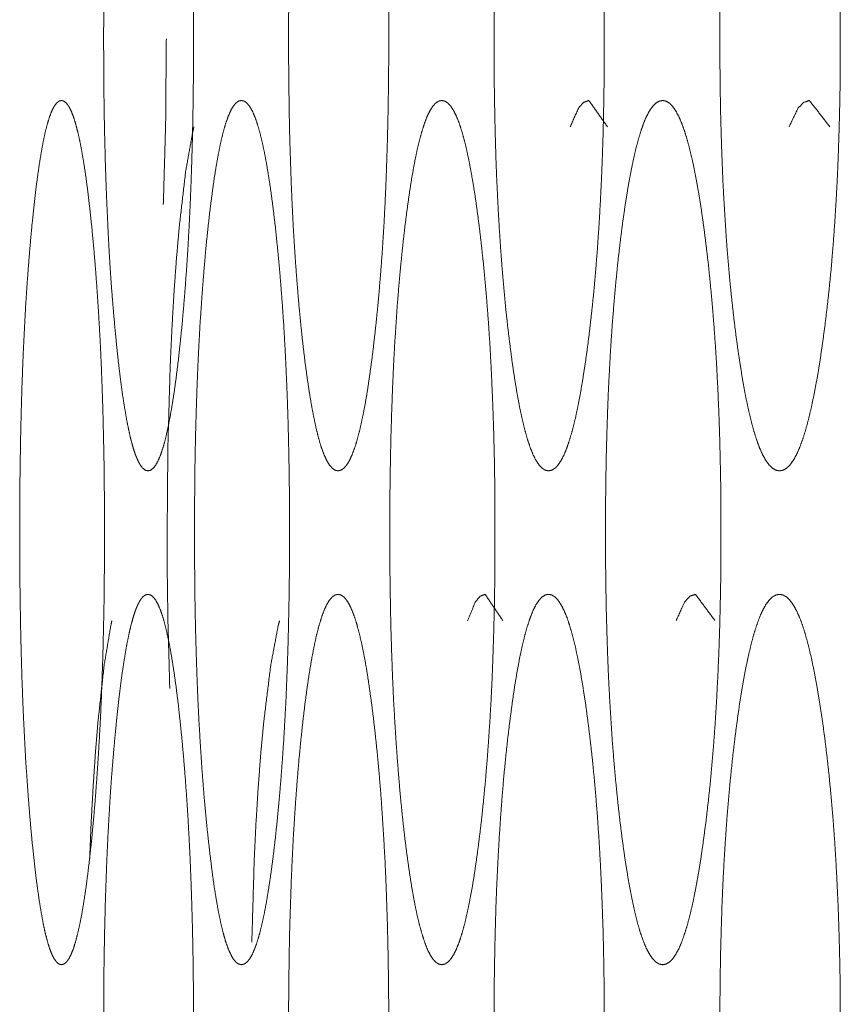
# Model space of a CAD drawing. Units: millimetres. Extents: x 0 to 9464, y 0 to 6407.
# Drawn here: x 6250 to 6257, y 2471 to 2479 of the extents above; entities that cross this region are included whole.
import ezdxf

# ---------------------------------------------------------------- set-up
doc = ezdxf.new("R2010")
doc.units = ezdxf.units.MM
doc.layers.add('Trimetric', color=7, linetype='Continuous')

msp = doc.modelspace()

# ---------------------------------------------------------------- linework, layer by layer
at = {"layer": 'Trimetric', "color": 151, "linetype": 'Continuous', "lineweight": 18}
for points, knots in [([(6251.7181, 2479.1383), (6251.7181, 2478.7322), (6251.7161, 2478.5298), (6251.7134, 2478.3348), (6251.7095, 2478.1417), (6251.7042, 2477.9548), (6251.6982, 2477.7709), (6251.691, 2477.592), (6251.6824, 2477.4175), (6251.6731, 2477.2467), (6251.6625, 2477.0813), (6251.6506, 2476.9188), (6251.638, 2476.7625), (6251.6241, 2476.6082), (6251.6089, 2476.4611), (6251.5937, 2476.321), (6251.5772, 2476.1887), (6251.5606, 2476.0691), (6251.5434, 2475.9583), (6251.5256, 2475.8591), (6251.5077, 2475.7698), (6251.4892, 2475.6913), (6251.4707, 2475.6233), (6251.4515, 2475.5654), (6251.4317, 2475.5186), (6251.4118, 2475.4818), (6251.3913, 2475.456), (6251.3701, 2475.4403), (6251.349, 2475.4351), (6251.3278, 2475.4403), (6251.3066, 2475.4561), (6251.2868, 2475.4821), (6251.267, 2475.519), (6251.2471, 2475.5658), (6251.2286, 2475.6235), (6251.2101, 2475.6914), (6251.1922, 2475.7697), (6251.1744, 2475.8588), (6251.1578, 2475.9577), (6251.1406, 2476.0681), (6251.1247, 2476.1874), (6251.1089, 2476.3192), (6251.0943, 2476.4589), (6251.0798, 2476.6064), (6251.0665, 2476.761), (6251.054, 2476.9175), (6251.0427, 2477.0802), (6251.0328, 2477.2457), (6251.0242, 2477.4167), (6251.0163, 2477.5913), (6251.009, 2477.7702), (6251.003, 2477.9541), (6250.9984, 2478.141), (6250.9944, 2478.3341), (6250.9918, 2478.5289), (6250.9905, 2478.7312), (6250.9898, 2478.9341), (6250.9905, 2479.1375), (6250.9918, 2479.3402), (6250.9944, 2479.5355), (6250.9984, 2479.729), (6251.003, 2479.9162), (6251.009, 2480.1002), (6251.0156, 2480.2793), (6251.0235, 2480.4539), (6251.0328, 2480.6248), (6251.0427, 2480.7901), (6251.054, 2480.9527), (6251.0665, 2481.1088), (6251.0798, 2481.2629), (6251.0943, 2481.4098), (6251.1089, 2481.55), (6251.1247, 2481.6821), (6251.1406, 2481.8017), (6251.1578, 2481.9125), (6251.1744, 2482.0115), (6251.1922, 2482.1008), (6251.2101, 2482.1792), (6251.2286, 2482.2472), (6251.2471, 2482.3049), (6251.267, 2482.3518), (6251.2868, 2482.3885), (6251.3066, 2482.4143), (6251.3278, 2482.4301), (6251.349, 2482.435), (6251.3701, 2482.4297), (6251.3913, 2482.4138), (6251.4118, 2482.3877), (6251.4317, 2482.3508), (6251.4515, 2482.304), (6251.4707, 2482.2463), (6251.4899, 2482.1784), (6251.5077, 2482.1), (6251.5263, 2482.0109), (6251.5434, 2481.9118), (6251.5606, 2481.8013), (6251.5772, 2481.6819), (6251.5937, 2481.5501), (6251.6089, 2481.4104), (6251.6241, 2481.2632), (6251.638, 2481.109), (6251.6506, 2480.9527), (6251.6625, 2480.79), (6251.6731, 2480.6246), (6251.6824, 2480.4538), (6251.691, 2480.279), (6251.6982, 2480.1001), (6251.7042, 2479.9162), (6251.7095, 2479.7292), (6251.7134, 2479.5358), (6251.7161, 2479.3407), (6251.7181, 2479.1383), (6251.7181, 2478.7322)], [0, 0, 0.014242, 0.028451, 0.042137, 0.055698, 0.068819, 0.081734, 0.094303, 0.106564, 0.118572, 0.130203, 0.141644, 0.152649, 0.163522, 0.173908, 0.183797, 0.193156, 0.201628, 0.209498, 0.216574, 0.222966, 0.228631, 0.233576, 0.237856, 0.241424, 0.244363, 0.246676, 0.248527, 0.250055, 0.251584, 0.253441, 0.255735, 0.258674, 0.262242, 0.266497, 0.271442, 0.277073, 0.283454, 0.290492, 0.298339, 0.306782, 0.3161, 0.325961, 0.336365, 0.347258, 0.358274, 0.369723, 0.381363, 0.39338, 0.405651, 0.41822, 0.431134, 0.444255, 0.457815, 0.47149, 0.485687, 0.499929, 0.514206, 0.528437, 0.542147, 0.555731, 0.568874, 0.5818, 0.59438, 0.60665, 0.618658, 0.630286, 0.641724, 0.652717, 0.663575, 0.673933, 0.683829, 0.69317, 0.701636, 0.709506, 0.716555, 0.722947, 0.72859, 0.733535, 0.737789, 0.741368, 0.744297, 0.746582, 0.748432, 0.749958, 0.75149, 0.753347, 0.755678, 0.758617, 0.762186, 0.766454, 0.771412, 0.777054, 0.783445, 0.790501, 0.798349, 0.806809, 0.816133, 0.825999, 0.836385, 0.847259, 0.858263, 0.869715, 0.881347, 0.893355, 0.905639, 0.918208, 0.931123, 0.944256, 0.957828, 0.971526, 0.985734, 1, 1]), ([(6253.299, 2478.9351), (6253.299, 2478.7322), (6253.297, 2478.5298), (6253.2937, 2478.3348), (6253.2897, 2478.1417), (6253.2837, 2477.9548), (6253.2771, 2477.7709), (6253.2692, 2477.592), (6253.2599, 2477.4175), (6253.2494, 2477.2467), (6253.2374, 2477.0813), (6253.2242, 2476.9188), (6253.2103, 2476.7625), (6253.1944, 2476.6082), (6253.1779, 2476.4611), (6253.1607, 2476.321), (6253.1422, 2476.1887), (6253.1243, 2476.0691), (6253.1052, 2475.9583), (6253.0853, 2475.8591), (6253.0655, 2475.7698), (6253.045, 2475.6913), (6253.0245, 2475.6233), (6253.0026, 2475.5654), (6252.9808, 2475.5186), (6252.9583, 2475.4818), (6252.9358, 2475.456), (6252.912, 2475.4403), (6252.8889, 2475.4351), (6252.865, 2475.4403), (6252.8419, 2475.4561), (6252.8194, 2475.4821), (6252.7969, 2475.519), (6252.7751, 2475.5658), (6252.7539, 2475.6235), (6252.7334, 2475.6914), (6252.7136, 2475.7697), (6252.6944, 2475.8588), (6252.6752, 2475.9577), (6252.6567, 2476.0681), (6252.6388, 2476.1874), (6252.621, 2476.3192), (6252.6044, 2476.4589), (6252.5886, 2476.6064), (6252.5733, 2476.761), (6252.5601, 2476.9175), (6252.5475, 2477.0802), (6252.5363, 2477.2457), (6252.5257, 2477.4167), (6252.5171, 2477.5913), (6252.5092, 2477.7702), (6252.4973, 2478.141), (6252.4933, 2478.3341), (6252.4907, 2478.5289), (6252.4887, 2478.7312), (6252.488, 2478.9341), (6252.4887, 2479.1375), (6252.4907, 2479.3402), (6252.4933, 2479.5355), (6252.4973, 2479.729), (6252.5092, 2480.1002), (6252.5171, 2480.2793), (6252.5257, 2480.4539), (6252.5363, 2480.6248), (6252.5475, 2480.7901), (6252.5601, 2480.9527), (6252.5733, 2481.1088), (6252.5886, 2481.2629), (6252.6044, 2481.4098), (6252.621, 2481.55), (6252.6388, 2481.6821), (6252.6567, 2481.8017), (6252.6752, 2481.9125), (6252.6944, 2482.0115), (6252.7136, 2482.1008), (6252.7341, 2482.1792), (6252.7546, 2482.2472), (6252.7757, 2482.3049), (6252.7969, 2482.3518), (6252.8194, 2482.3885), (6252.8419, 2482.4143), (6252.865, 2482.4301), (6252.8882, 2482.435), (6252.912, 2482.4297), (6252.9358, 2482.4138), (6252.9583, 2482.3877), (6252.9808, 2482.3508), (6253.0026, 2482.304), (6253.0245, 2482.2463), (6253.045, 2482.1784), (6253.0655, 2482.1), (6253.0853, 2482.0109), (6253.1052, 2481.9118), (6253.1243, 2481.8013), (6253.1422, 2481.6819), (6253.1607, 2481.5501), (6253.1779, 2481.4104), (6253.1944, 2481.2632), (6253.2103, 2481.109), (6253.2242, 2480.9527), (6253.2374, 2480.79), (6253.2487, 2480.6246), (6253.2593, 2480.4538), (6253.2692, 2480.279), (6253.2771, 2480.1001), (6253.2837, 2479.9162), (6253.2897, 2479.7292), (6253.2937, 2479.5358), (6253.297, 2479.3407), (6253.299, 2479.1383), (6253.299, 2478.9351)], [0, 0, 0.014194, 0.028354, 0.041995, 0.055509, 0.068588, 0.08146, 0.093989, 0.106211, 0.118183, 0.129781, 0.14119, 0.152165, 0.163015, 0.173376, 0.183248, 0.192592, 0.201049, 0.208915, 0.215993, 0.222392, 0.228071, 0.233037, 0.237365, 0.240977, 0.243999, 0.246393, 0.248388, 0.250047, 0.251751, 0.253715, 0.256118, 0.259139, 0.262752, 0.267052, 0.272018, 0.277663, 0.284041, 0.291088, 0.298923, 0.307357, 0.316661, 0.326504, 0.336883, 0.347751, 0.358733, 0.37015, 0.381757, 0.393741, 0.405972, 0.418501, 0.44445, 0.457964, 0.471593, 0.485741, 0.499935, 0.514164, 0.528347, 0.542011, 0.555548, 0.581532, 0.594072, 0.606303, 0.618276, 0.629871, 0.641276, 0.652236, 0.663069, 0.673402, 0.68328, 0.692606, 0.701063, 0.708921, 0.715979, 0.722369, 0.728036, 0.733003, 0.737303, 0.740906, 0.743918, 0.746312, 0.748269, 0.749926, 0.751632, 0.753634, 0.756046, 0.759067, 0.76268, 0.766996, 0.771962, 0.77763, 0.784018, 0.791085, 0.798928, 0.807373, 0.816684, 0.826532, 0.836893, 0.847743, 0.858718, 0.870138, 0.881733, 0.893706, 0.905953, 0.918482, 0.931354, 0.944444, 0.95797, 0.971623, 0.985783, 1, 1]), ([(6255.0452, 2478.9351), (6255.0452, 2478.7322), (6255.0432, 2478.5298), (6255.0399, 2478.3348), (6255.0353, 2478.1417), (6255.0293, 2477.9548), (6255.0214, 2477.7709), (6255.0128, 2477.592), (6255.0022, 2477.4175), (6254.991, 2477.2467), (6254.9777, 2477.0813), (6254.9639, 2476.9188), (6254.948, 2476.7625), (6254.9308, 2476.6082), (6254.9129, 2476.4611), (6254.8937, 2476.321), (6254.8732, 2476.1887), (6254.8534, 2476.0691), (6254.8322, 2475.9583), (6254.8111, 2475.8591), (6254.7886, 2475.7698), (6254.7661, 2475.6913), (6254.7429, 2475.6233), (6254.7198, 2475.5654), (6254.6953, 2475.5186), (6254.6708, 2475.4818), (6254.6457, 2475.456), (6254.6199, 2475.4403), (6254.5941, 2475.4351), (6254.5683, 2475.4403), (6254.5425, 2475.4561), (6254.5174, 2475.4821), (6254.4929, 2475.519), (6254.4691, 2475.5658), (6254.4459, 2475.6235), (6254.4228, 2475.6914), (6254.4009, 2475.7697), (6254.3791, 2475.8588), (6254.3586, 2475.9577), (6254.3381, 2476.0681), (6254.3183, 2476.1874), (6254.2991, 2476.3192), (6254.2806, 2476.4589), (6254.2627, 2476.6064), (6254.2462, 2476.761), (6254.2316, 2476.9175), (6254.2177, 2477.0802), (6254.2052, 2477.2457), (6254.1939, 2477.4167), (6254.184, 2477.5913), (6254.1754, 2477.7702), (6254.1681, 2477.9541), (6254.1628, 2478.141), (6254.1582, 2478.3341), (6254.1549, 2478.5289), (6254.1529, 2478.7312), (6254.1522, 2478.9341), (6254.1529, 2479.1375), (6254.1549, 2479.3402), (6254.1582, 2479.5355), (6254.1628, 2479.729), (6254.1681, 2479.9162), (6254.1754, 2480.1002), (6254.184, 2480.2793), (6254.1939, 2480.4539), (6254.2052, 2480.6248), (6254.2177, 2480.7901), (6254.231, 2480.9527), (6254.2462, 2481.1088), (6254.2627, 2481.2629), (6254.2806, 2481.4098), (6254.2991, 2481.55), (6254.3183, 2481.6821), (6254.3381, 2481.8017), (6254.3586, 2481.9125), (6254.3798, 2482.0115), (6254.4009, 2482.1008), (6254.4234, 2482.1792), (6254.4459, 2482.2472), (6254.4691, 2482.3049), (6254.4929, 2482.3518), (6254.5174, 2482.3885), (6254.5425, 2482.4143), (6254.5683, 2482.4301), (6254.5941, 2482.435), (6254.6199, 2482.4297), (6254.6457, 2482.4138), (6254.6708, 2482.3877), (6254.6953, 2482.3508), (6254.7198, 2482.304), (6254.7436, 2482.2463), (6254.7661, 2482.1784), (6254.7886, 2482.1), (6254.8111, 2482.0109), (6254.8322, 2481.9118), (6254.8534, 2481.8013), (6254.8732, 2481.6819), (6254.8937, 2481.5501), (6254.9123, 2481.4104), (6254.9308, 2481.2632), (6254.948, 2481.109), (6254.9632, 2480.9527), (6254.9777, 2480.79), (6254.991, 2480.6246), (6255.0022, 2480.4538), (6255.0128, 2480.279), (6255.0214, 2480.1001), (6255.0287, 2479.9162), (6255.0353, 2479.7292), (6255.0399, 2479.5358), (6255.0432, 2479.3407), (6255.0452, 2479.1383), (6255.0452, 2478.9351)], [0, 0, 0.014143, 0.028252, 0.041844, 0.055311, 0.068342, 0.081171, 0.093657, 0.10584, 0.117773, 0.129336, 0.140708, 0.151656, 0.162477, 0.172811, 0.182665, 0.191996, 0.200444, 0.208306, 0.215378, 0.221796, 0.227492, 0.232496, 0.236841, 0.240522, 0.243607, 0.246118, 0.248223, 0.250056, 0.25189, 0.254001, 0.25652, 0.259605, 0.263265, 0.267599, 0.272604, 0.278264, 0.284661, 0.2917, 0.299531, 0.307956, 0.317239, 0.327065, 0.337421, 0.34826, 0.359211, 0.370594, 0.382165, 0.39411, 0.406301, 0.418787, 0.431615, 0.444645, 0.458111, 0.471692, 0.485789, 0.499932, 0.51411, 0.528242, 0.541857, 0.555346, 0.5684, 0.581239, 0.593736, 0.605928, 0.61786, 0.62942, 0.640788, 0.65172, 0.662525, 0.672836, 0.682695, 0.692001, 0.700449, 0.708303, 0.715363, 0.72176, 0.727444, 0.732434, 0.736768, 0.740438, 0.743514, 0.746024, 0.748129, 0.749961, 0.751796, 0.753907, 0.756435, 0.759519, 0.763201, 0.767552, 0.772542, 0.778226, 0.784634, 0.791694, 0.799534, 0.80797, 0.817267, 0.827092, 0.837432, 0.848252, 0.859196, 0.870584, 0.882147, 0.89408, 0.906285, 0.918771, 0.931599, 0.944643, 0.958122, 0.971725, 0.985834, 1, 1]), ([(6256.9575, 2478.9351), (6256.9575, 2478.7322), (6256.9555, 2478.5298), (6256.9515, 2478.3348), (6256.9462, 2478.1417), (6256.9396, 2477.9548), (6256.9317, 2477.7709), (6256.9218, 2477.592), (6256.9105, 2477.4175), (6256.898, 2477.2467), (6256.8841, 2477.0813), (6256.8682, 2476.9188), (6256.851, 2476.7625), (6256.8325, 2476.6082), (6256.8126, 2476.4611), (6256.7921, 2476.321), (6256.7703, 2476.1887), (6256.7478, 2476.0691), (6256.7247, 2475.9583), (6256.7015, 2475.8591), (6256.6777, 2475.7698), (6256.6532, 2475.6913), (6256.6281, 2475.6233), (6256.6023, 2475.5654), (6256.5758, 2475.5186), (6256.5487, 2475.4818), (6256.5216, 2475.456), (6256.4931, 2475.4403), (6256.4647, 2475.4351), (6256.4363, 2475.4403), (6256.4085, 2475.4561), (6256.3814, 2475.4821), (6256.3542, 2475.519), (6256.3284, 2475.5658), (6256.3026, 2475.6235), (6256.2782, 2475.6914), (6256.2537, 2475.7697), (6256.2305, 2475.8588), (6256.2074, 2475.9577), (6256.1849, 2476.0681), (6256.1637, 2476.1874), (6256.1426, 2476.3192), (6256.1221, 2476.4589), (6256.1029, 2476.6064), (6256.085, 2476.761), (6256.0685, 2476.9175), (6256.0533, 2477.0802), (6256.0394, 2477.2457), (6256.0275, 2477.4167), (6256.0169, 2477.5913), (6256.007, 2477.7702), (6255.9997, 2477.9541), (6255.9931, 2478.141), (6255.9878, 2478.3341), (6255.9845, 2478.5289), (6255.9825, 2478.7312), (6255.9818, 2478.9341), (6255.9825, 2479.1375), (6255.9845, 2479.3402), (6255.9878, 2479.5355), (6255.9931, 2479.729), (6255.999, 2479.9162), (6256.007, 2480.1002), (6256.0162, 2480.2793), (6256.0275, 2480.4539), (6256.0394, 2480.6248), (6256.0533, 2480.7901), (6256.0685, 2480.9527), (6256.0844, 2481.1088), (6256.1029, 2481.2629), (6256.1221, 2481.4098), (6256.1419, 2481.55), (6256.1637, 2481.6821), (6256.1849, 2481.8017), (6256.2074, 2481.9125), (6256.2305, 2482.0115), (6256.2537, 2482.1008), (6256.2782, 2482.1792), (6256.3026, 2482.2472), (6256.3284, 2482.3049), (6256.3542, 2482.3518), (6256.3814, 2482.3885), (6256.4085, 2482.4143), (6256.4363, 2482.4301), (6256.4647, 2482.435), (6256.4931, 2482.4297), (6256.5216, 2482.4138), (6256.5487, 2482.3877), (6256.5758, 2482.3508), (6256.6023, 2482.304), (6256.6281, 2482.2463), (6256.6532, 2482.1784), (6256.6777, 2482.1), (6256.7015, 2482.0109), (6256.7247, 2481.9118), (6256.7478, 2481.8013), (6256.7696, 2481.6819), (6256.7915, 2481.5501), (6256.8126, 2481.4104), (6256.8325, 2481.2632), (6256.851, 2481.109), (6256.8682, 2480.9527), (6256.8834, 2480.79), (6256.898, 2480.6246), (6256.9105, 2480.4538), (6256.9218, 2480.279), (6256.931, 2480.1001), (6256.9396, 2479.9162), (6256.9462, 2479.7292), (6256.9515, 2479.5358), (6256.9555, 2479.3407), (6256.9575, 2479.1383), (6256.9575, 2478.9351)], [0, 0, 0.014089, 0.028144, 0.041685, 0.055102, 0.068085, 0.080865, 0.093308, 0.105448, 0.117341, 0.128864, 0.140205, 0.151121, 0.161911, 0.172223, 0.182053, 0.191363, 0.19981, 0.20767, 0.214744, 0.221161, 0.226874, 0.231906, 0.236306, 0.240039, 0.243217, 0.245816, 0.248073, 0.250079, 0.252086, 0.254308, 0.256915, 0.260093, 0.263804, 0.268193, 0.273209, 0.2789, 0.285295, 0.292347, 0.300175, 0.308583, 0.317852, 0.327658, 0.337987, 0.348794, 0.359717, 0.371065, 0.3826, 0.394501, 0.406649, 0.419092, 0.431871, 0.444854, 0.458271, 0.471799, 0.485843, 0.499932, 0.514055, 0.528133, 0.541696, 0.555136, 0.56814, 0.580932, 0.593385, 0.605535, 0.617425, 0.628948, 0.640285, 0.65118, 0.661959, 0.672242, 0.682076, 0.691375, 0.699806, 0.707656, 0.714719, 0.721125, 0.726827, 0.731843, 0.736232, 0.739953, 0.743122, 0.745721, 0.747937, 0.749942, 0.751951, 0.754213, 0.756828, 0.760006, 0.763739, 0.768128, 0.77316, 0.778862, 0.785268, 0.792331, 0.800168, 0.808596, 0.817872, 0.827686, 0.837998, 0.848788, 0.859704, 0.871052, 0.882579, 0.894473, 0.906635, 0.919075, 0.931858, 0.944853, 0.958281, 0.971833, 0.985888, 1, 1]), ([(6251.4978, 2478.9351), (6251.4919, 2478.2371), (6251.4733, 2477.5917)], [0, 0, 0.519606, 1, 1]), ([(6250.9964, 2474.9351), (6250.9964, 2474.7322), (6250.9951, 2474.5298), (6250.9925, 2474.3348), (6250.9885, 2474.1416), (6250.9839, 2473.9548), (6250.9779, 2473.7709), (6250.9713, 2473.592), (6250.9634, 2473.4175), (6250.9541, 2473.2467), (6250.9442, 2473.0813), (6250.9329, 2472.9188), (6250.921, 2472.7625), (6250.9078, 2472.6082), (6250.8939, 2472.461), (6250.8793, 2472.321), (6250.8635, 2472.1887), (6250.8483, 2472.0691), (6250.8317, 2471.9583), (6250.8152, 2471.8591), (6250.798, 2471.7698), (6250.7808, 2471.6913), (6250.7629, 2471.6233), (6250.7451, 2471.5654), (6250.7265, 2471.5186), (6250.7074, 2471.4818), (6250.6882, 2471.456), (6250.6683, 2471.4403), (6250.6485, 2471.4351), (6250.6287, 2471.4403), (6250.6088, 2471.4561), (6250.5896, 2471.4821), (6250.5704, 2471.519), (6250.5526, 2471.5658), (6250.5347, 2471.6235), (6250.5169, 2471.6914), (6250.5003, 2471.7697), (6250.4838, 2471.8588), (6250.4679, 2471.9577), (6250.452, 2472.0681), (6250.4368, 2472.1874), (6250.4223, 2472.3192), (6250.4077, 2472.4589), (6250.3945, 2472.6064), (6250.3819, 2472.761), (6250.3707, 2472.9175), (6250.3594, 2473.0802), (6250.3502, 2473.2457), (6250.3416, 2473.4167), (6250.3343, 2473.5913), (6250.3277, 2473.7702), (6250.3224, 2473.9541), (6250.3178, 2474.141), (6250.3145, 2474.3341), (6250.3118, 2474.5289), (6250.3105, 2474.7312), (6250.3098, 2474.9341), (6250.3105, 2475.1375), (6250.3118, 2475.3402), (6250.3145, 2475.5355), (6250.3178, 2475.729), (6250.3224, 2475.9162), (6250.3277, 2476.1002), (6250.3343, 2476.2793), (6250.3416, 2476.4539), (6250.3502, 2476.6248), (6250.3594, 2476.7901), (6250.37, 2476.9527), (6250.3819, 2477.1088), (6250.3945, 2477.2629), (6250.4077, 2477.4097), (6250.4223, 2477.55), (6250.4368, 2477.6821), (6250.452, 2477.8017), (6250.4679, 2477.9125), (6250.4838, 2478.0115), (6250.5003, 2478.1008), (6250.5169, 2478.1792), (6250.5347, 2478.2472), (6250.5526, 2478.3049), (6250.5704, 2478.3518), (6250.5896, 2478.3885), (6250.6088, 2478.4143), (6250.628, 2478.43), (6250.6485, 2478.435), (6250.6683, 2478.4297), (6250.6882, 2478.4138), (6250.7074, 2478.3877), (6250.7265, 2478.3508), (6250.7451, 2478.304), (6250.7629, 2478.2463), (6250.7808, 2478.1784), (6250.798, 2478.1), (6250.8152, 2478.0108), (6250.8317, 2477.9118), (6250.8483, 2477.8013), (6250.8635, 2477.6821), (6250.8787, 2477.5501), (6250.8939, 2477.4104), (6250.9078, 2477.2632), (6250.921, 2477.109), (6250.9329, 2476.9527), (6250.9442, 2476.79), (6250.9541, 2476.6246), (6250.9634, 2476.4538), (6250.9713, 2476.279), (6250.9779, 2476.1001), (6250.9839, 2475.9162), (6250.9885, 2475.7291), (6250.9925, 2475.5358), (6250.9951, 2475.3407), (6250.9964, 2475.1383), (6250.9964, 2474.9351)], [0, 0, 0.014266, 0.028497, 0.042206, 0.055788, 0.06893, 0.081865, 0.094454, 0.106732, 0.11876, 0.130407, 0.141863, 0.152882, 0.163769, 0.174163, 0.184063, 0.193431, 0.201905, 0.209781, 0.216853, 0.223247, 0.2289, 0.233841, 0.238099, 0.241638, 0.24456, 0.24682, 0.2486, 0.250041, 0.251482, 0.253269, 0.255538, 0.258461, 0.261982, 0.26623, 0.27117, 0.276791, 0.283165, 0.290206, 0.298053, 0.306503, 0.315826, 0.325703, 0.336116, 0.347022, 0.358049, 0.369517, 0.381173, 0.39321, 0.405498, 0.418087, 0.43102, 0.444162, 0.457744, 0.471441, 0.485661, 0.499926, 0.514227, 0.528481, 0.542213, 0.555818, 0.568983, 0.581929, 0.594529, 0.606817, 0.618842, 0.630487, 0.64194, 0.652947, 0.663819, 0.674185, 0.684097, 0.693443, 0.701916, 0.709785, 0.716839, 0.723224, 0.728856, 0.733796, 0.738044, 0.741577, 0.744489, 0.746749, 0.748492, 0.749975, 0.751419, 0.753206, 0.755485, 0.758407, 0.761946, 0.766193, 0.771134, 0.776776, 0.783158, 0.790219, 0.798072, 0.806523, 0.815862, 0.825744, 0.836138, 0.847025, 0.858044, 0.869511, 0.881159, 0.893186, 0.905488, 0.918077, 0.931012, 0.944165, 0.95776, 0.97148, 0.985711, 1, 1]), ([(6252.4953, 2474.9351), (6252.4953, 2474.7322), (6252.494, 2474.5298), (6252.4907, 2474.3348), (6252.4867, 2474.1416), (6252.4814, 2473.9548), (6252.4748, 2473.7709), (6252.4675, 2473.592), (6252.4582, 2473.4175), (6252.4483, 2473.2467), (6252.4371, 2473.0813), (6252.4245, 2472.9188), (6252.4113, 2472.7625), (6252.3967, 2472.6082), (6252.3809, 2472.461), (6252.3643, 2472.321), (6252.3471, 2472.1887), (6252.3293, 2472.0691), (6252.3114, 2471.9583), (6252.2929, 2471.8591), (6252.2737, 2471.7698), (6252.2545, 2471.6913), (6252.2347, 2471.6233), (6252.2142, 2471.5654), (6252.1937, 2471.5186), (6252.1718, 2471.4818), (6252.1507, 2471.456), (6252.1282, 2471.4403), (6252.1057, 2471.4351), (6252.0839, 2471.4403), (6252.0614, 2471.4561), (6252.0402, 2471.4821), (6252.019, 2471.519), (6251.9985, 2471.5658), (6251.978, 2471.6235), (6251.9588, 2471.6914), (6251.9397, 2471.7697), (6251.9211, 2471.8588), (6251.9033, 2471.9577), (6251.8854, 2472.0681), (6251.8689, 2472.1874), (6251.8524, 2472.3192), (6251.8365, 2472.4589), (6251.8213, 2472.6064), (6251.8067, 2472.761), (6251.7941, 2472.9175), (6251.7822, 2473.0802), (6251.7717, 2473.2457), (6251.7617, 2473.4167), (6251.7531, 2473.5913), (6251.7459, 2473.7702), (6251.7399, 2473.9541), (6251.7346, 2474.141), (6251.7306, 2474.3341), (6251.728, 2474.5289), (6251.7267, 2474.7312), (6251.726, 2474.9341), (6251.7267, 2475.1375), (6251.728, 2475.3402), (6251.7306, 2475.5355), (6251.7346, 2475.729), (6251.7399, 2475.9162), (6251.7459, 2476.1002), (6251.7531, 2476.2793), (6251.7617, 2476.4539), (6251.771, 2476.6248), (6251.7822, 2476.7901), (6251.7941, 2476.9527), (6251.8067, 2477.1088), (6251.8206, 2477.2629), (6251.8358, 2477.4097), (6251.8517, 2477.55), (6251.8689, 2477.6821), (6251.8854, 2477.8017), (6251.9033, 2477.9125), (6251.9211, 2478.0115), (6251.9397, 2478.1008), (6251.9588, 2478.1792), (6251.978, 2478.2472), (6251.9985, 2478.3049), (6252.019, 2478.3518), (6252.0395, 2478.3885), (6252.0614, 2478.4143), (6252.0832, 2478.43), (6252.1057, 2478.435), (6252.1282, 2478.4297), (6252.1507, 2478.4138), (6252.1718, 2478.3877), (6252.1937, 2478.3508), (6252.2142, 2478.304), (6252.2347, 2478.2463), (6252.2545, 2478.1784), (6252.2737, 2478.1), (6252.2929, 2478.0108), (6252.3114, 2477.9118), (6252.3293, 2477.8013), (6252.3471, 2477.6821), (6252.3643, 2477.5501), (6252.3809, 2477.4104), (6252.3961, 2477.2632), (6252.4113, 2477.109), (6252.4245, 2476.9527), (6252.4371, 2476.79), (6252.4483, 2476.6246), (6252.4582, 2476.4538), (6252.4668, 2476.279), (6252.4748, 2476.1001), (6252.4814, 2475.9162), (6252.4867, 2475.7291), (6252.4907, 2475.5358), (6252.494, 2475.3407), (6252.4953, 2475.1383), (6252.4953, 2474.9351)], [0, 0, 0.014218, 0.028402, 0.042066, 0.055604, 0.068703, 0.081597, 0.094146, 0.106388, 0.118379, 0.129993, 0.141418, 0.152408, 0.163267, 0.173641, 0.183524, 0.192872, 0.201343, 0.209207, 0.21628, 0.22268, 0.228346, 0.233308, 0.23761, 0.241191, 0.244194, 0.246532, 0.248454, 0.250071, 0.251642, 0.253571, 0.255918, 0.258898, 0.262478, 0.26677, 0.271719, 0.277362, 0.283741, 0.290783, 0.298624, 0.307059, 0.316367, 0.326222, 0.336613, 0.347496, 0.358493, 0.369926, 0.381549, 0.393551, 0.405803, 0.418351, 0.431244, 0.444343, 0.457881, 0.471533, 0.485705, 0.499923, 0.514176, 0.528383, 0.54207, 0.555631, 0.568753, 0.581657, 0.594217, 0.606469, 0.618457, 0.630072, 0.641493, 0.652467, 0.663311, 0.673656, 0.683545, 0.692882, 0.70134, 0.709204, 0.716257, 0.722648, 0.728303, 0.733251, 0.737543, 0.741134, 0.744081, 0.746449, 0.748333, 0.749947, 0.751566, 0.753495, 0.755851, 0.758854, 0.762435, 0.766726, 0.771688, 0.777343, 0.783732, 0.790793, 0.798634, 0.807082, 0.816408, 0.826268, 0.836636, 0.8475, 0.858489, 0.869926, 0.881541, 0.893531, 0.905794, 0.918345, 0.931239, 0.94435, 0.957899, 0.971575, 0.985758, 1, 1]), ([(6254.1602, 2474.9351), (6254.1602, 2474.7322), (6254.1582, 2474.5298), (6254.1549, 2474.3348), (6254.1503, 2474.1416), (6254.1443, 2473.9548), (6254.1377, 2473.7709), (6254.1291, 2473.592), (6254.1192, 2473.4175), (6254.1079, 2473.2467), (6254.096, 2473.0813), (6254.0821, 2472.9188), (6254.0669, 2472.7625), (6254.051, 2472.6082), (6254.0332, 2472.461), (6254.0153, 2472.321), (6253.9961, 2472.1887), (6253.977, 2472.0691), (6253.9564, 2471.9583), (6253.9359, 2471.8591), (6253.9148, 2471.7698), (6253.8936, 2471.6913), (6253.8718, 2471.6233), (6253.8493, 2471.5654), (6253.8261, 2471.5186), (6253.8023, 2471.4818), (6253.7785, 2471.456), (6253.754, 2471.4403), (6253.7296, 2471.4351), (6253.7044, 2471.4403), (6253.68, 2471.4561), (6253.6561, 2471.4821), (6253.633, 2471.519), (6253.6098, 2471.5658), (6253.588, 2471.6235), (6253.5662, 2471.6914), (6253.545, 2471.7697), (6253.5245, 2471.8588), (6253.5047, 2471.9577), (6253.4848, 2472.0681), (6253.4663, 2472.1874), (6253.4478, 2472.3192), (6253.4299, 2472.4589), (6253.4134, 2472.6064), (6253.3975, 2472.761), (6253.3836, 2472.9175), (6253.3704, 2473.0802), (6253.3585, 2473.2457), (6253.3479, 2473.4167), (6253.338, 2473.5913), (6253.33, 2473.7702), (6253.3234, 2473.9541), (6253.3175, 2474.141), (6253.3135, 2474.3341), (6253.3102, 2474.5289), (6253.3082, 2474.7312), (6253.3076, 2474.9341), (6253.3082, 2475.1375), (6253.3102, 2475.3402), (6253.3135, 2475.5355), (6253.3175, 2475.729), (6253.3234, 2475.9162), (6253.33, 2476.1002), (6253.338, 2476.2793), (6253.3472, 2476.4539), (6253.3585, 2476.6248), (6253.3697, 2476.7901), (6253.383, 2476.9527), (6253.3975, 2477.1088), (6253.4134, 2477.2629), (6253.4299, 2477.4097), (6253.4478, 2477.55), (6253.4663, 2477.6821), (6253.4848, 2477.8017), (6253.5047, 2477.9125), (6253.5245, 2478.0115), (6253.545, 2478.1008), (6253.5662, 2478.1792), (6253.588, 2478.2472), (6253.6098, 2478.3049), (6253.633, 2478.3518), (6253.6561, 2478.3885), (6253.68, 2478.4143), (6253.7044, 2478.43), (6253.7289, 2478.435), (6253.754, 2478.4297), (6253.7785, 2478.4138), (6253.8023, 2478.3877), (6253.8261, 2478.3508), (6253.8493, 2478.304), (6253.8718, 2478.2463), (6253.8936, 2478.1784), (6253.9154, 2478.1), (6253.9359, 2478.0108), (6253.9564, 2477.9118), (6253.9763, 2477.8013), (6253.9961, 2477.6821), (6254.0147, 2477.5501), (6254.0332, 2477.4104), (6254.0504, 2477.2632), (6254.0669, 2477.109), (6254.0815, 2476.9527), (6254.0954, 2476.79), (6254.1079, 2476.6246), (6254.1192, 2476.4538), (6254.1284, 2476.279), (6254.137, 2476.1001), (6254.1443, 2475.9162), (6254.1503, 2475.7291), (6254.1549, 2475.5358), (6254.1582, 2475.3407), (6254.1602, 2475.1383), (6254.1602, 2474.9351)], [0, 0, 0.014169, 0.028303, 0.041919, 0.05541, 0.068465, 0.081314, 0.093823, 0.106025, 0.117979, 0.129556, 0.140948, 0.151912, 0.162743, 0.173095, 0.182955, 0.192289, 0.200745, 0.208613, 0.215688, 0.222096, 0.227777, 0.232761, 0.237097, 0.240743, 0.243808, 0.24626, 0.248291, 0.250037, 0.251828, 0.253865, 0.256325, 0.259365, 0.263011, 0.26732, 0.272305, 0.277963, 0.284349, 0.291392, 0.299229, 0.307655, 0.316948, 0.326785, 0.33715, 0.348003, 0.35897, 0.37037, 0.381959, 0.393922, 0.406135, 0.418642, 0.43149, 0.444545, 0.458035, 0.47164, 0.485763, 0.499932, 0.514135, 0.528292, 0.541932, 0.555445, 0.568523, 0.581383, 0.593901, 0.606112, 0.618067, 0.62964, 0.641029, 0.651977, 0.662796, 0.673115, 0.682986, 0.692302, 0.700751, 0.70861, 0.715665, 0.722062, 0.727732, 0.732717, 0.737025, 0.740681, 0.743712, 0.746164, 0.748194, 0.749938, 0.751732, 0.753769, 0.756237, 0.759303, 0.762948, 0.767274, 0.772258, 0.77794, 0.784327, 0.79139, 0.799227, 0.807667, 0.816972, 0.826815, 0.837162, 0.847997, 0.858957, 0.87036, 0.881941, 0.893895, 0.906118, 0.918626, 0.931477, 0.944543, 0.958046, 0.971674, 0.985808, 1, 1]), ([(6254.77, 2478.2204), (6254.8355, 2478.3713), (6254.8765, 2478.4191), (6254.9202, 2478.435), (6255.071, 2478.2225)], [0, 0, 0.307852, 0.425657, 0.512555, 1, 1]), ([(6255.9904, 2474.9351), (6255.9904, 2474.7322), (6255.9884, 2474.5298), (6255.9845, 2474.3348), (6255.9799, 2474.1416), (6255.9732, 2473.9548), (6255.9653, 2473.7709), (6255.956, 2473.592), (6255.9455, 2473.4175), (6255.9335, 2473.2467), (6255.9197, 2473.0813), (6255.9051, 2472.9188), (6255.8886, 2472.7625), (6255.8707, 2472.6082), (6255.8515, 2472.461), (6255.8317, 2472.321), (6255.8105, 2472.1887), (6255.7894, 2472.0691), (6255.7675, 2471.9583), (6255.745, 2471.8591), (6255.7219, 2471.7698), (6255.6981, 2471.6913), (6255.6743, 2471.6233), (6255.6498, 2471.5654), (6255.6246, 2471.5186), (6255.5989, 2471.4818), (6255.5724, 2471.456), (6255.5453, 2471.4403), (6255.5182, 2471.4351), (6255.491, 2471.4403), (6255.4639, 2471.4561), (6255.4381, 2471.4821), (6255.4123, 2471.519), (6255.3872, 2471.5658), (6255.3627, 2471.6235), (6255.3389, 2471.6914), (6255.3157, 2471.7697), (6255.2933, 2471.8588), (6255.2714, 2471.9577), (6255.2503, 2472.0681), (6255.2298, 2472.1874), (6255.2093, 2472.3192), (6255.1901, 2472.4589), (6255.1715, 2472.6064), (6255.1544, 2472.761), (6255.1385, 2472.9175), (6255.1239, 2473.0802), (6255.1107, 2473.2457), (6255.0994, 2473.4167), (6255.0889, 2473.5913), (6255.0796, 2473.7702), (6255.0723, 2473.9541), (6255.0664, 2474.141), (6255.0611, 2474.3341), (6255.0578, 2474.5289), (6255.0558, 2474.7312), (6255.0551, 2474.9341), (6255.0558, 2475.1375), (6255.0578, 2475.3402), (6255.0611, 2475.5355), (6255.0664, 2475.729), (6255.0723, 2475.9162), (6255.0796, 2476.1002), (6255.0889, 2476.2793), (6255.0988, 2476.4539), (6255.1107, 2476.6248), (6255.1239, 2476.7901), (6255.1385, 2476.9527), (6255.1537, 2477.1088), (6255.1715, 2477.2629), (6255.1894, 2477.4097), (6255.2093, 2477.55), (6255.2298, 2477.6821), (6255.2503, 2477.8017), (6255.2714, 2477.9125), (6255.2933, 2478.0115), (6255.3164, 2478.1008), (6255.3396, 2478.1792), (6255.3627, 2478.2472), (6255.3872, 2478.3049), (6255.4123, 2478.3518), (6255.4381, 2478.3885), (6255.4639, 2478.4143), (6255.491, 2478.43), (6255.5182, 2478.435), (6255.5453, 2478.4297), (6255.5724, 2478.4138), (6255.5982, 2478.3877), (6255.6246, 2478.3508), (6255.6498, 2478.304), (6255.6743, 2478.2463), (6255.6987, 2478.1784), (6255.7219, 2478.1), (6255.745, 2478.0108), (6255.7675, 2477.9118), (6255.7894, 2477.8013), (6255.8105, 2477.6821), (6255.8317, 2477.5501), (6255.8515, 2477.4104), (6255.87, 2477.2632), (6255.8886, 2477.109), (6255.9044, 2476.9527), (6255.9197, 2476.79), (6255.9329, 2476.6246), (6255.9455, 2476.4538), (6255.956, 2476.279), (6255.9653, 2476.1001), (6255.9732, 2475.9162), (6255.9799, 2475.7291), (6255.9845, 2475.5358), (6255.9884, 2475.3407), (6255.9904, 2475.1383), (6255.9904, 2474.9351)], [0, 0, 0.014116, 0.028198, 0.041764, 0.055205, 0.068213, 0.081018, 0.093482, 0.105642, 0.117554, 0.129099, 0.140453, 0.151386, 0.162191, 0.172516, 0.182358, 0.191678, 0.200125, 0.207981, 0.215059, 0.221477, 0.227187, 0.232197, 0.236569, 0.240264, 0.243395, 0.245966, 0.248146, 0.250066, 0.251987, 0.254173, 0.256719, 0.25985, 0.263545, 0.267907, 0.272917, 0.278592, 0.284987, 0.292032, 0.299857, 0.308273, 0.317552, 0.327365, 0.337707, 0.34853, 0.359469, 0.370834, 0.382387, 0.394308, 0.406479, 0.418943, 0.431746, 0.444753, 0.458195, 0.471749, 0.485819, 0.499935, 0.514086, 0.52819, 0.541779, 0.555244, 0.568274, 0.581088, 0.593564, 0.605732, 0.617645, 0.629186, 0.64054, 0.651451, 0.662245, 0.672536, 0.682389, 0.691691, 0.70013, 0.707977, 0.715034, 0.721452, 0.727138, 0.732133, 0.736494, 0.7402, 0.743321, 0.745859, 0.748039, 0.749957, 0.75188, 0.754066, 0.75662, 0.759778, 0.763473, 0.767835, 0.77286, 0.778546, 0.784953, 0.792019, 0.799852, 0.808277, 0.817575, 0.827393, 0.837713, 0.848524, 0.859451, 0.870821, 0.882362, 0.894278, 0.90646, 0.918925, 0.931729, 0.944749, 0.958201, 0.971779, 0.985861, 1, 1]), ([(6256.5428, 2478.2204), (6256.6142, 2478.3713), (6256.6598, 2478.4191), (6256.7075, 2478.435), (6256.8722, 2478.2225)], [0, 0, 0.302495, 0.422176, 0.513094, 1, 1]), ([(6251.5256, 2473.6728), (6251.5104, 2474.2364), (6251.5057, 2474.5784), (6251.5044, 2474.9341), (6251.5104, 2475.6334), (6251.5289, 2476.2793), (6251.5428, 2476.5821), (6251.5593, 2476.8713), (6251.5792, 2477.1472), (6251.6023, 2477.4097), (6251.6539, 2477.8587), (6251.7115, 2478.1792), (6251.7214, 2478.2204)], [0, 0, 0.123638, 0.198642, 0.276649, 0.430021, 0.571732, 0.638204, 0.701736, 0.762383, 0.820196, 0.919305, 0.990711, 1, 1]), ([(6251.7181, 2471.1383), (6251.7181, 2470.7322), (6251.7161, 2470.5298), (6251.7134, 2470.3348), (6251.7095, 2470.1416), (6251.7042, 2469.9548), (6251.6982, 2469.7709), (6251.691, 2469.592), (6251.6824, 2469.4175), (6251.6731, 2469.2467), (6251.6625, 2469.0813), (6251.6506, 2468.9188), (6251.638, 2468.7627), (6251.6241, 2468.6082), (6251.6089, 2468.461), (6251.5937, 2468.321), (6251.5772, 2468.1887), (6251.5606, 2468.0691), (6251.5434, 2467.9583), (6251.5256, 2467.8591), (6251.5077, 2467.7698), (6251.4892, 2467.6913), (6251.4707, 2467.6233), (6251.4515, 2467.5656), (6251.4317, 2467.5186), (6251.4118, 2467.4818), (6251.3913, 2467.456), (6251.3701, 2467.4402), (6251.349, 2467.4351), (6251.3278, 2467.4402), (6251.3066, 2467.4561), (6251.2868, 2467.4821), (6251.267, 2467.519), (6251.2471, 2467.5658), (6251.2286, 2467.6235), (6251.2101, 2467.6914), (6251.1922, 2467.7697), (6251.1744, 2467.8588), (6251.1578, 2467.9577), (6251.1406, 2468.0681), (6251.1247, 2468.1874), (6251.1089, 2468.3192), (6251.0943, 2468.4589), (6251.0798, 2468.6064), (6251.0665, 2468.761), (6251.054, 2468.9175), (6251.0427, 2469.0802), (6251.0328, 2469.2457), (6251.0242, 2469.4167), (6251.0163, 2469.5913), (6251.009, 2469.7702), (6251.003, 2469.9541), (6250.9984, 2470.141), (6250.9944, 2470.3341), (6250.9918, 2470.5289), (6250.9905, 2470.7312), (6250.9898, 2470.9341), (6250.9905, 2471.1375), (6250.9918, 2471.3402), (6250.9944, 2471.5355), (6250.9984, 2471.729), (6251.003, 2471.9162), (6251.009, 2472.1002), (6251.0156, 2472.2793), (6251.0235, 2472.4539), (6251.0328, 2472.6248), (6251.0427, 2472.7901), (6251.054, 2472.9527), (6251.0665, 2473.1088), (6251.0798, 2473.2629), (6251.0943, 2473.4097), (6251.1089, 2473.55), (6251.1247, 2473.6821), (6251.1406, 2473.8017), (6251.1578, 2473.9125), (6251.1744, 2474.0115), (6251.1922, 2474.1008), (6251.2101, 2474.1792), (6251.2286, 2474.2472), (6251.2471, 2474.3049), (6251.267, 2474.3518), (6251.2868, 2474.3885), (6251.3066, 2474.4143), (6251.3278, 2474.43), (6251.349, 2474.435), (6251.3701, 2474.4297), (6251.3913, 2474.4138), (6251.4118, 2474.3877), (6251.4317, 2474.3508), (6251.4515, 2474.304), (6251.4707, 2474.2463), (6251.4899, 2474.1784), (6251.5077, 2474.1), (6251.5263, 2474.0108), (6251.5434, 2473.9118), (6251.5606, 2473.8013), (6251.5772, 2473.6821), (6251.5937, 2473.5503), (6251.6089, 2473.4104), (6251.6241, 2473.2632), (6251.638, 2473.1089), (6251.6506, 2472.9527), (6251.6625, 2472.79), (6251.6731, 2472.6246), (6251.6824, 2472.4538), (6251.691, 2472.279), (6251.6982, 2472.1001), (6251.7042, 2471.9162), (6251.7095, 2471.7291), (6251.7134, 2471.5358), (6251.7161, 2471.3407), (6251.7181, 2471.1383), (6251.7181, 2470.7322)], [0, 0, 0.014242, 0.028451, 0.042137, 0.055698, 0.068819, 0.081734, 0.094303, 0.106564, 0.118572, 0.130203, 0.141644, 0.152637, 0.163522, 0.173908, 0.183797, 0.193156, 0.201628, 0.209498, 0.216574, 0.222966, 0.228631, 0.233576, 0.237845, 0.241424, 0.244363, 0.246676, 0.248526, 0.250055, 0.251584, 0.253441, 0.255735, 0.258674, 0.262242, 0.266497, 0.271441, 0.277073, 0.283454, 0.290491, 0.298339, 0.306782, 0.3161, 0.325961, 0.336365, 0.347258, 0.358274, 0.369723, 0.381363, 0.39338, 0.40565, 0.41822, 0.431134, 0.444255, 0.457815, 0.47149, 0.485686, 0.499929, 0.514206, 0.528437, 0.542147, 0.555731, 0.568874, 0.5818, 0.59438, 0.60665, 0.618658, 0.630286, 0.641724, 0.652717, 0.663575, 0.673933, 0.683829, 0.69317, 0.701636, 0.709506, 0.716555, 0.722947, 0.72859, 0.733535, 0.737789, 0.741368, 0.744297, 0.746582, 0.748432, 0.749958, 0.751489, 0.753347, 0.755678, 0.758617, 0.762185, 0.766454, 0.771411, 0.777054, 0.783444, 0.790501, 0.798349, 0.806798, 0.816121, 0.825999, 0.836385, 0.847259, 0.858263, 0.869715, 0.881347, 0.893355, 0.905639, 0.918208, 0.931123, 0.944256, 0.957828, 0.971526, 0.985734, 1, 1]), ([(6253.299, 2470.9351), (6253.299, 2470.7322), (6253.297, 2470.5298), (6253.2937, 2470.3348), (6253.2897, 2470.1416), (6253.2837, 2469.9548), (6253.2771, 2469.7709), (6253.2692, 2469.592), (6253.2599, 2469.4175), (6253.2494, 2469.2467), (6253.2374, 2469.0813), (6253.2242, 2468.9188), (6253.2103, 2468.7627), (6253.1944, 2468.6082), (6253.1779, 2468.461), (6253.1607, 2468.321), (6253.1422, 2468.1887), (6253.1243, 2468.0691), (6253.1052, 2467.9583), (6253.0853, 2467.8591), (6253.0655, 2467.7698), (6253.045, 2467.6913), (6253.0245, 2467.6233), (6253.0026, 2467.5656), (6252.9808, 2467.5186), (6252.9583, 2467.4818), (6252.9358, 2467.456), (6252.912, 2467.4402), (6252.8889, 2467.4351), (6252.865, 2467.4402), (6252.8419, 2467.4561), (6252.8194, 2467.4821), (6252.7969, 2467.519), (6252.7751, 2467.5658), (6252.7539, 2467.6235), (6252.7334, 2467.6914), (6252.7136, 2467.7697), (6252.6944, 2467.8588), (6252.6752, 2467.9577), (6252.6567, 2468.0681), (6252.6388, 2468.1874), (6252.621, 2468.3192), (6252.6044, 2468.4589), (6252.5886, 2468.6064), (6252.5733, 2468.761), (6252.5601, 2468.9175), (6252.5475, 2469.0802), (6252.5363, 2469.2457), (6252.5257, 2469.4167), (6252.5171, 2469.5913), (6252.5092, 2469.7702), (6252.4973, 2470.141), (6252.4933, 2470.3341), (6252.4907, 2470.5289), (6252.4887, 2470.7312), (6252.488, 2470.9341), (6252.4887, 2471.1375), (6252.4907, 2471.3402), (6252.4933, 2471.5355), (6252.4973, 2471.729), (6252.5092, 2472.1002), (6252.5171, 2472.2793), (6252.5257, 2472.4539), (6252.5363, 2472.6248), (6252.5475, 2472.7901), (6252.5601, 2472.9527), (6252.5733, 2473.1088), (6252.5886, 2473.2629), (6252.6044, 2473.4097), (6252.621, 2473.55), (6252.6388, 2473.6821), (6252.6567, 2473.8017), (6252.6752, 2473.9125), (6252.6944, 2474.0115), (6252.7136, 2474.1008), (6252.7341, 2474.1792), (6252.7546, 2474.2472), (6252.7757, 2474.3049), (6252.7969, 2474.3518), (6252.8194, 2474.3885), (6252.8419, 2474.4143), (6252.865, 2474.43), (6252.8882, 2474.435), (6252.912, 2474.4297), (6252.9358, 2474.4138), (6252.9583, 2474.3877), (6252.9808, 2474.3508), (6253.0026, 2474.304), (6253.0245, 2474.2463), (6253.045, 2474.1784), (6253.0655, 2474.1), (6253.0853, 2474.0108), (6253.1052, 2473.9118), (6253.1243, 2473.8013), (6253.1422, 2473.6821), (6253.1607, 2473.5503), (6253.1779, 2473.4104), (6253.1944, 2473.2632), (6253.2103, 2473.1089), (6253.2242, 2472.9527), (6253.2374, 2472.79), (6253.2487, 2472.6246), (6253.2593, 2472.4538), (6253.2692, 2472.279), (6253.2771, 2472.1001), (6253.2837, 2471.9162), (6253.2897, 2471.7291), (6253.2937, 2471.5358), (6253.297, 2471.3407), (6253.299, 2471.1383), (6253.299, 2470.9351)], [0, 0, 0.014194, 0.028354, 0.041995, 0.055509, 0.068588, 0.08146, 0.093989, 0.106211, 0.118183, 0.129781, 0.14119, 0.152154, 0.163015, 0.173376, 0.183248, 0.192592, 0.201049, 0.208915, 0.215993, 0.222392, 0.228071, 0.233038, 0.237354, 0.240977, 0.243998, 0.246393, 0.248388, 0.250047, 0.251751, 0.253715, 0.256117, 0.259139, 0.262751, 0.267052, 0.272018, 0.277663, 0.284041, 0.291088, 0.298923, 0.307357, 0.316661, 0.326504, 0.336882, 0.347751, 0.358733, 0.37015, 0.381756, 0.393741, 0.405972, 0.418501, 0.44445, 0.457964, 0.471593, 0.485741, 0.499935, 0.514164, 0.528347, 0.54201, 0.555548, 0.581532, 0.594072, 0.606303, 0.618276, 0.629871, 0.641276, 0.652235, 0.663069, 0.673402, 0.683279, 0.692606, 0.701063, 0.708921, 0.715979, 0.722368, 0.728036, 0.733002, 0.737303, 0.740906, 0.743918, 0.746312, 0.748269, 0.749926, 0.751632, 0.753634, 0.756046, 0.759067, 0.76268, 0.766996, 0.771962, 0.77763, 0.784018, 0.791085, 0.798928, 0.807362, 0.816672, 0.826532, 0.836893, 0.847743, 0.858718, 0.870138, 0.881733, 0.893706, 0.905953, 0.918482, 0.931354, 0.944444, 0.95797, 0.971623, 0.985783, 1, 1]), ([(6253.9379, 2474.2204), (6254.0001, 2474.3713), (6254.0391, 2474.4193), (6254.0801, 2474.435), (6254.2237, 2474.2225)], [0, 0, 0.31074, 0.428407, 0.511985, 1, 1]), ([(6255.0452, 2470.9351), (6255.0452, 2470.7322), (6255.0432, 2470.5298), (6255.0399, 2470.3348), (6255.0353, 2470.1416), (6255.0293, 2469.9548), (6255.0214, 2469.7709), (6255.0128, 2469.592), (6255.0022, 2469.4175), (6254.991, 2469.2467), (6254.9777, 2469.0813), (6254.9639, 2468.9188), (6254.948, 2468.7627), (6254.9308, 2468.6082), (6254.9129, 2468.461), (6254.8937, 2468.321), (6254.8732, 2468.1887), (6254.8534, 2468.0691), (6254.8322, 2467.9583), (6254.8111, 2467.8591), (6254.7886, 2467.7698), (6254.7661, 2467.6913), (6254.7429, 2467.6233), (6254.7198, 2467.5656), (6254.6953, 2467.5186), (6254.6708, 2467.4818), (6254.6457, 2467.456), (6254.6199, 2467.4402), (6254.5941, 2467.4351), (6254.5683, 2467.4402), (6254.5425, 2467.4561), (6254.5174, 2467.4821), (6254.4929, 2467.519), (6254.4691, 2467.5658), (6254.4459, 2467.6235), (6254.4228, 2467.6914), (6254.4009, 2467.7697), (6254.3791, 2467.8588), (6254.3586, 2467.9577), (6254.3381, 2468.0681), (6254.3183, 2468.1874), (6254.2991, 2468.3192), (6254.2806, 2468.4589), (6254.2627, 2468.6064), (6254.2462, 2468.761), (6254.2316, 2468.9175), (6254.2177, 2469.0802), (6254.2052, 2469.2457), (6254.1939, 2469.4167), (6254.184, 2469.5913), (6254.1754, 2469.7702), (6254.1681, 2469.9541), (6254.1628, 2470.141), (6254.1582, 2470.3341), (6254.1549, 2470.5289), (6254.1529, 2470.7312), (6254.1522, 2470.9341), (6254.1529, 2471.1375), (6254.1549, 2471.3402), (6254.1582, 2471.5355), (6254.1628, 2471.729), (6254.1681, 2471.9162), (6254.1754, 2472.1002), (6254.184, 2472.2793), (6254.1939, 2472.4539), (6254.2052, 2472.6248), (6254.2177, 2472.7901), (6254.231, 2472.9527), (6254.2462, 2473.1088), (6254.2627, 2473.2629), (6254.2806, 2473.4097), (6254.2991, 2473.55), (6254.3183, 2473.6821), (6254.3381, 2473.8017), (6254.3586, 2473.9125), (6254.3798, 2474.0115), (6254.4009, 2474.1008), (6254.4234, 2474.1792), (6254.4459, 2474.2472), (6254.4691, 2474.3049), (6254.4929, 2474.3518), (6254.5174, 2474.3885), (6254.5425, 2474.4143), (6254.5683, 2474.43), (6254.5941, 2474.435), (6254.6199, 2474.4297), (6254.6457, 2474.4138), (6254.6708, 2474.3877), (6254.6953, 2474.3508), (6254.7198, 2474.304), (6254.7436, 2474.2463), (6254.7661, 2474.1784), (6254.7886, 2474.1), (6254.8111, 2474.0108), (6254.8322, 2473.9118), (6254.8534, 2473.8013), (6254.8732, 2473.6821), (6254.8937, 2473.5503), (6254.9123, 2473.4104), (6254.9308, 2473.2632), (6254.948, 2473.1089), (6254.9632, 2472.9527), (6254.9777, 2472.79), (6254.991, 2472.6246), (6255.0022, 2472.4538), (6255.0128, 2472.279), (6255.0214, 2472.1001), (6255.0287, 2471.9162), (6255.0353, 2471.7291), (6255.0399, 2471.5358), (6255.0432, 2471.3407), (6255.0452, 2471.1383), (6255.0452, 2470.9351)], [0, 0, 0.014143, 0.028252, 0.041844, 0.055311, 0.068342, 0.081171, 0.093657, 0.10584, 0.117773, 0.129336, 0.140708, 0.151645, 0.162477, 0.172811, 0.182665, 0.191996, 0.200444, 0.208306, 0.215378, 0.221797, 0.227492, 0.232496, 0.236831, 0.240522, 0.243607, 0.246117, 0.248223, 0.250056, 0.251889, 0.254001, 0.25652, 0.259604, 0.263264, 0.267599, 0.272603, 0.278264, 0.28466, 0.2917, 0.299531, 0.307956, 0.317239, 0.327064, 0.337421, 0.34826, 0.359211, 0.370594, 0.382165, 0.394109, 0.406301, 0.418787, 0.431614, 0.444644, 0.458111, 0.471691, 0.485789, 0.499932, 0.51411, 0.528242, 0.541856, 0.555346, 0.568399, 0.581238, 0.593736, 0.605927, 0.61786, 0.62942, 0.640788, 0.65172, 0.662525, 0.672835, 0.682695, 0.692001, 0.700449, 0.708302, 0.715363, 0.721759, 0.727443, 0.732433, 0.736768, 0.740438, 0.743513, 0.746024, 0.748129, 0.74996, 0.751796, 0.753907, 0.756434, 0.759519, 0.7632, 0.767552, 0.772542, 0.778226, 0.784634, 0.791694, 0.799534, 0.807959, 0.817256, 0.827092, 0.837432, 0.848252, 0.859196, 0.870584, 0.882147, 0.89408, 0.906285, 0.918771, 0.931599, 0.944643, 0.958122, 0.971725, 0.985834, 1, 1]), ([(6255.6266, 2474.2204), (6255.6954, 2474.3713), (6255.7384, 2474.4193), (6255.7841, 2474.435), (6255.9421, 2474.2225)], [0, 0, 0.3053, 0.423818, 0.512639, 1, 1]), ([(6256.9575, 2470.9351), (6256.9575, 2470.7322), (6256.9555, 2470.5298), (6256.9515, 2470.3348), (6256.9462, 2470.1416), (6256.9396, 2469.9548), (6256.9317, 2469.7709), (6256.9218, 2469.592), (6256.9105, 2469.4175), (6256.898, 2469.2467), (6256.8841, 2469.0813), (6256.8682, 2468.9188), (6256.851, 2468.7627), (6256.8325, 2468.6082), (6256.8126, 2468.461), (6256.7921, 2468.321), (6256.7703, 2468.1887), (6256.7478, 2468.0691), (6256.7247, 2467.9583), (6256.7015, 2467.8591), (6256.6777, 2467.7698), (6256.6532, 2467.6913), (6256.6281, 2467.6233), (6256.6023, 2467.5656), (6256.5758, 2467.5186), (6256.5487, 2467.4818), (6256.5216, 2467.456), (6256.4931, 2467.4402), (6256.4647, 2467.4351), (6256.4363, 2467.4402), (6256.4085, 2467.4561), (6256.3814, 2467.4821), (6256.3542, 2467.519), (6256.3284, 2467.5658), (6256.3026, 2467.6235), (6256.2782, 2467.6914), (6256.2537, 2467.7697), (6256.2305, 2467.8588), (6256.2074, 2467.9577), (6256.1849, 2468.0681), (6256.1637, 2468.1874), (6256.1426, 2468.3192), (6256.1221, 2468.4589), (6256.1029, 2468.6064), (6256.085, 2468.761), (6256.0685, 2468.9175), (6256.0533, 2469.0802), (6256.0394, 2469.2457), (6256.0275, 2469.4167), (6256.0169, 2469.5913), (6256.007, 2469.7702), (6255.9997, 2469.9541), (6255.9931, 2470.141), (6255.9878, 2470.3341), (6255.9845, 2470.5289), (6255.9825, 2470.7312), (6255.9818, 2470.9341), (6255.9825, 2471.1375), (6255.9845, 2471.3402), (6255.9878, 2471.5355), (6255.9931, 2471.729), (6255.999, 2471.9162), (6256.007, 2472.1002), (6256.0162, 2472.2793), (6256.0275, 2472.4539), (6256.0394, 2472.6248), (6256.0533, 2472.7901), (6256.0685, 2472.9527), (6256.0844, 2473.1088), (6256.1029, 2473.2629), (6256.1221, 2473.4097), (6256.1419, 2473.55), (6256.1637, 2473.6821), (6256.1849, 2473.8017), (6256.2074, 2473.9125), (6256.2305, 2474.0115), (6256.2537, 2474.1008), (6256.2782, 2474.1792), (6256.3026, 2474.2472), (6256.3284, 2474.3049), (6256.3542, 2474.3518), (6256.3814, 2474.3885), (6256.4085, 2474.4143), (6256.4363, 2474.43), (6256.4647, 2474.435), (6256.4931, 2474.4297), (6256.5216, 2474.4138), (6256.5487, 2474.3877), (6256.5758, 2474.3508), (6256.6023, 2474.304), (6256.6281, 2474.2463), (6256.6532, 2474.1784), (6256.6777, 2474.1), (6256.7015, 2474.0108), (6256.7247, 2473.9118), (6256.7478, 2473.8013), (6256.7696, 2473.6821), (6256.7915, 2473.5503), (6256.8126, 2473.4104), (6256.8325, 2473.2632), (6256.851, 2473.1089), (6256.8682, 2472.9527), (6256.8834, 2472.79), (6256.898, 2472.6246), (6256.9105, 2472.4538), (6256.9218, 2472.279), (6256.931, 2472.1001), (6256.9396, 2471.9162), (6256.9462, 2471.7291), (6256.9515, 2471.5358), (6256.9555, 2471.3407), (6256.9575, 2471.1383), (6256.9575, 2470.9351)], [0, 0, 0.014089, 0.028144, 0.041685, 0.055102, 0.068085, 0.080865, 0.093308, 0.105448, 0.117341, 0.128864, 0.140205, 0.15111, 0.161911, 0.172223, 0.182053, 0.191363, 0.19981, 0.20767, 0.214744, 0.221162, 0.226874, 0.231906, 0.236296, 0.240038, 0.243217, 0.245816, 0.248072, 0.250079, 0.252086, 0.254308, 0.256915, 0.260093, 0.263804, 0.268193, 0.273209, 0.2789, 0.285294, 0.292347, 0.300174, 0.308582, 0.317851, 0.327658, 0.337987, 0.348794, 0.359717, 0.371065, 0.382599, 0.394501, 0.406649, 0.419092, 0.43187, 0.444854, 0.45827, 0.471799, 0.485842, 0.499931, 0.514055, 0.528133, 0.541696, 0.555136, 0.56814, 0.580932, 0.593384, 0.605535, 0.617425, 0.628948, 0.640285, 0.65118, 0.661959, 0.672242, 0.682076, 0.691375, 0.699806, 0.707656, 0.714719, 0.721125, 0.726827, 0.731843, 0.736232, 0.739953, 0.743122, 0.745721, 0.747937, 0.749942, 0.751951, 0.754212, 0.756827, 0.760006, 0.763739, 0.768128, 0.77316, 0.778862, 0.785268, 0.792331, 0.800168, 0.808585, 0.817861, 0.827686, 0.837998, 0.848788, 0.859704, 0.871052, 0.882579, 0.894472, 0.906635, 0.919075, 0.931858, 0.944853, 0.958281, 0.971833, 0.985888, 1, 1]), ([(6250.876, 2472.2793), (6250.8886, 2472.5821), (6250.9045, 2472.8713), (6250.923, 2473.1471), (6250.9448, 2473.4097), (6250.9938, 2473.8587), (6251.0474, 2474.1792), (6251.0566, 2474.2204)], [0, 0, 0.155295, 0.30373, 0.445396, 0.580429, 0.811865, 0.978372, 1, 1]), ([(6252.1904, 2471.619), (6252.2095, 2472.2793), (6252.2241, 2472.5821), (6252.2419, 2472.8713), (6252.2631, 2473.1471), (6252.2876, 2473.4097), (6252.3432, 2473.8587), (6252.4033, 2474.1792), (6252.4146, 2474.2204)], [0, 0, 0.25261, 0.36853, 0.479341, 0.58513, 0.685985, 0.858982, 0.983677, 1, 1])]:
    msp.add_open_spline(points, degree=1, knots=knots, dxfattribs=at)

doc.saveas('drawing.dxf')
